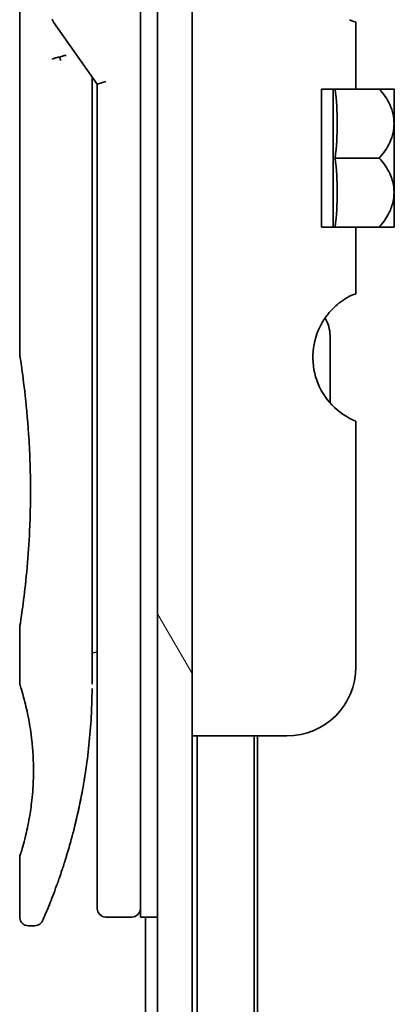
# Model space of a CAD drawing. Units: millimetres. Extents: x 72 to 10093, y 40 to 2148.
# Drawn here: x 4554 to 4576, y 826 to 883 of the extents above; entities that cross this region are included whole.
import ezdxf

# ---------------------------------------------------------------- set-up
doc = ezdxf.new("R2010")
doc.units = ezdxf.units.MM
doc.header["$LTSCALE"] = 5
doc.layers.add('Hatch (ISO)', color=1, linetype='Continuous', lineweight=18)
doc.layers.add('Visible (ISO)', color=7, linetype='Continuous', lineweight=35)

msp = doc.modelspace()

# ---------------------------------------------------------------- hatches: boundary and pattern name
at = {"layer": 'Hatch (ISO)'}
h = msp.add_hatch(dxfattribs=at)
h.set_pattern_fill('ANSI31', color=256, scale=190.5, angle=75.00018, style=0)
h.set_pattern_definition([(120.0002, (1928.75, -20), (-20.6222, -11.90631), [])])
h.paths.add_polyline_path([(4563.7772, 775.1808), (4563.7772, 1262.7808), (4561.7772, 1262.7808), (4561.7772, 775.1808)])

# ---------------------------------------------------------------- linework, layer by layer
at = {"layer": 'Visible (ISO)'}
for p, q in [((4561.7772, 1262.7808), (4561.7772, 775.1808)), ((4563.7772, 775.1808), (4563.7772, 1262.7808)), ((4560.7772, 845.1808), (4560.7772, 905.1808)), ((4553.7772, 903.4803), (4553.7772, 863.7808)), ((4555.7455, 883.0454), (4558.2772, 879.465)), ((4573.2772, 883.0594), (4573.2772, 879.1808)), ((4557.9772, 879.6492), (4557.9772, 878.779)), ((4558.7772, 879.6239), (4558.2772, 879.465)), ((4558.2772, 879.465), (4558.2772, 845.1808)), ((4573.2772, 879.1808), (4571.2772, 879.1808)), ((4571.2772, 871.1808), (4571.2772, 879.1808)), ((4571.9554, 879.1808), (4571.9554, 871.1808)), ((4573.2772, 879.1808), (4574.6195, 879.1808)), ((4575.487, 879.1808), (4574.6195, 879.1808)), ((4575.5045, 879.1662), (4575.5045, 875.1808)), ((4557.9772, 844.6808), (4557.9772, 878.779)), ((4572.0681, 875.1808), (4574.6195, 875.1808)), ((4575.5045, 873.2701), (4575.5045, 875.1808)), ((4575.5045, 873.2701), (4575.5045, 871.1953)), ((4571.2772, 871.1808), (4573.2772, 871.1808)), ((4573.2772, 871.1808), (4573.2772, 867.3021)), ((4573.2772, 871.1808), (4574.6195, 871.1808)), ((4574.6195, 871.1808), (4575.487, 871.1808)), ((4571.7772, 860.9845), (4571.7772, 864.8669)), ((4573.2772, 859.9222), (4573.2772, 845.6808)), ((4553.7772, 847.9808), (4553.7772, 844.6808)), ((4557.9772, 846.5035), (4558.2772, 846.5456)), ((4558.2772, 845.1808), (4558.2772, 831.6808)), ((4560.7772, 845.1808), (4560.7772, 831.1808)), ((4569.2772, 841.6808), (4563.7772, 841.6808)), ((4564.0772, 841.6808), (4564.0772, 793.9808)), ((4567.3772, 793.9808), (4567.3772, 841.6808)), ((4567.5772, 803.0475), (4567.5772, 841.6808)), ((4553.7772, 834.6807), (4553.7772, 831.1808)), ((4560.2772, 831.1808), (4558.7772, 831.1808)), ((4561.7772, 831.1808), (4560.7772, 831.1808)), ((4561.0772, 831.1808), (4561.0772, 793.9808)), ((4554.652, 830.6808), (4554.2772, 830.6808))]:
    msp.add_line(p, q, dxfattribs=at)
for centre, radius, start, end in [((4556.1537, 883.3341), 0.5, 191.43368, 215.2698), ((4570.7406, 873.4424), 7.447, 50.22967, 50.40484), ((4570.7406, 876.9192), 7.447, 309.59516, 309.77033), ((4569.7772, 864.8669), 2, 0, 31.26031), ((4574.7772, 863.6303), 4, 151.04498, 247.97569), ((4569.2772, 845.6808), 4, 270, 0), ((4558.7772, 831.6808), 0.5, 180, 270), ((4560.2772, 831.6808), 0.5, 270, 0.00093)]:
    msp.add_arc(centre, radius, start, end, dxfattribs=at)
for centre, major_axis, ratio, start_param, end_param in [((4556.1545, 880.8346), (1.641, -5.1629), 0.0001601, 4.6753805, 4.7124359), ((4550.7643, 877.1808), (21.4285, 0), 0.8660254, 6.1752034, 6.3911672), ((4550.7643, 873.1808), (21.4285, 0), 0.8660254, 6.1752034, 6.3911672)]:
    msp.add_ellipse(centre, major_axis=major_axis, ratio=ratio, start_param=start_param, end_param=end_param, dxfattribs=at)
for points, knots in [([(4573.2772, 883.0594), (4573.2772, 883.0594), (4573.2317, 883.0673), (4573.0789, 883.1169), (4572.995, 883.1488), (4572.9016, 883.1984)], [0.58860438, 0.58860438, 0.58860438, 0.58860438, 0.66001689, 0.66001689, 0.70946083, 0.70946083, 0.70946083, 0.70946083]), ([(4555.6727, 880.8959), (4555.6758, 880.8993), (4555.6792, 880.9026), (4555.6961, 880.9174), (4555.7134, 880.9287), (4555.7577, 880.9515), (4555.7854, 880.9629), (4555.8545, 880.9856), (4555.8971, 880.9965), (4555.9906, 881.0145), (4556.041, 881.0213), (4556.0929, 881.0254)], [-0.003547409, -0.003547409, -0.003547409, -0.003547409, 0, 0, 0.01211107, 0.01211107, 0.025328308, 0.025328308, 0.040955096, 0.040955096, 0.056726193, 0.056726193, 0.056726193, 0.056726193]), ([(4556.4752, 881.1295), (4556.4745, 881.1295), (4556.4739, 881.1295), (4556.4519, 881.1292), (4556.4281, 881.1271), (4556.3734, 881.1189), (4556.3422, 881.1124), (4556.2762, 881.095), (4556.2415, 881.0842), (4556.1687, 881.0581), (4556.1308, 881.0427), (4556.0929, 881.0254)], [-0.048281438, -0.048281438, -0.048281438, -0.048281438, -0.047942339, -0.047942339, -0.036913557, -0.036913557, -0.024721799, -0.024721799, -0.012583465, -0.012583465, -0.000001, -0.000001, -0.000001, -0.000001]), ([(4574.6195, 879.1808), (4574.875, 878.9106), (4575.0861, 878.6097), (4575.3276, 878.0884), (4575.3957, 877.8841), (4575.4557, 877.5846), (4575.4689, 877.4939), (4575.4807, 877.3621), (4575.4834, 877.3215), (4575.4858, 877.2612), (4575.4864, 877.2415), (4575.4869, 877.2082), (4575.487, 877.1945), (4575.487, 877.1671), (4575.4869, 877.1534), (4575.4864, 877.12), (4575.4858, 877.1004), (4575.4834, 877.04), (4575.4807, 876.9994), (4575.4689, 876.8676), (4575.4557, 876.7768), (4575.3956, 876.4772), (4575.3275, 876.2728), (4575.0859, 875.7517), (4574.8749, 875.4509), (4574.6195, 875.1808)], [-0.50402878, -0.50402878, -0.50402878, -0.50402878, -0.38303868, -0.38303868, -0.30937522, -0.30937522, -0.27768332, -0.27768332, -0.26357167, -0.26357167, -0.25676217, -0.25676217, -0.25201322, -0.25201322, -0.24726388, -0.24726388, -0.24045237, -0.24045237, -0.22633961, -0.22633961, -0.19463742, -0.19463742, -0.12093927, -0.12093927, 0, 0, 0, 0]), ([(4575.4857, 873.2625), (4575.4847, 873.2914), (4575.4833, 873.3202), (4575.4779, 873.3986), (4575.4731, 873.448), (4575.4325, 873.7652), (4575.3553, 874.0263), (4575.09, 874.604), (4574.8774, 874.9081), (4574.6195, 875.1808)], [0.000001, 0.000001, 0.000001, 0.000001, 0.0100017, 0.0100017, 0.02719219, 0.02719219, 0.1205323, 0.1205323, 0.24260158, 0.24260158, 0.24260158, 0.24260158]), ([(4575.4857, 873.2625), (4575.4861, 873.2496), (4575.4864, 873.2367), (4575.4869, 873.2114), (4575.487, 873.1992), (4575.487, 873.1735), (4575.487, 873.1601), (4575.4865, 873.1292), (4575.4861, 873.1117), (4575.4842, 873.0573), (4575.4821, 873.0203), (4575.4761, 872.9448), (4575.4721, 872.9063), (4575.4367, 872.6264), (4575.3713, 872.3903), (4575.1232, 871.8056), (4574.8978, 871.475), (4574.6195, 871.1808)], [-0.26160757, -0.26160757, -0.26160757, -0.26160757, -0.2571182, -0.2571182, -0.25286512, -0.25286512, -0.2482201, -0.2482201, -0.24216202, -0.24216202, -0.22934137, -0.22934137, -0.21592409, -0.21592409, -0.13175847, -0.13175847, 0, 0, 0, 0]), ([(4572.9016, 867.1632), (4572.878, 867.1507), (4572.8539, 867.1376), (4572.7103, 867.0576), (4572.5484, 866.9563), (4572.1583, 866.6694), (4571.8594, 866.3887), (4571.5096, 865.9471), (4571.3866, 865.7628), (4571.2772, 865.5667)], [0.12052329, 0.12052329, 0.12052329, 0.12052329, 0.13288954, 0.13288954, 0.19293983, 0.19293983, 0.29879537, 0.29879537, 0.36305997, 0.36305997, 0.36305997, 0.36305997]), ([(4573.2772, 867.3021), (4573.2772, 867.3021), (4573.2317, 867.2943), (4573.0789, 867.2446), (4572.995, 867.2128), (4572.9016, 867.1632)], [0, 0, 0, 0, 0.07141251, 0.07141251, 0.12085645, 0.12085645, 0.12085645, 0.12085645]), ([(4553.7772, 863.7808), (4553.7772, 863.7808), (4553.7773, 863.7806), (4553.7795, 863.7668), (4553.8155, 863.547), (4553.9355, 862.7244), (4554.0173, 862.1322), (4554.1817, 860.6507), (4554.2622, 859.7742), (4554.3495, 858.3012), (4554.373, 857.7707), (4554.3976, 856.868), (4554.4036, 856.5037), (4554.4072, 855.7998), (4554.4055, 855.4614), (4554.3939, 854.7007), (4554.3819, 854.2809), (4554.3346, 853.1189), (4554.2882, 852.4024), (4554.1708, 850.9979), (4554.0986, 850.3345), (4553.9575, 849.1852), (4553.8906, 848.7235), (4553.8013, 848.1282), (4553.7772, 847.9808), (4553.7772, 847.9808), (4553.7772, 847.9808), (4553.7772, 847.9808), (4553.7772, 847.9808)], [2.4920208, 2.4920208, 2.4920208, 2.4920208, 2.5021568, 2.5021568, 2.8151686, 2.8151686, 3.1261413, 3.1261413, 3.4375932, 3.4375932, 3.6027546, 3.6027546, 3.7125438, 3.7125438, 3.8140441, 3.8140441, 3.9418438, 3.9418438, 4.1748525, 4.1748525, 4.4378471, 4.4378471, 4.7193683, 4.7193683, 4.9837685, 4.9837685, 4.9837685, 4.9837927, 4.9837927, 4.9837927, 4.9837927]), ([(4558.2772, 845.5576), (4558.2772, 845.6138), (4558.2772, 845.6742), (4558.2772, 845.868), (4558.2772, 846.0148), (4558.2772, 846.18), (4558.2772, 846.1929), (4558.2772, 846.2058)], [0.025278155, 0.025278155, 0.025278155, 0.025278155, 0.048555723, 0.048555723, 0.09629598, 0.09629598, 0.100315619, 0.100315619, 0.100315619, 0.100315619]), ([(4553.7774, 844.6809), (4553.7773, 844.6809), (4553.7796, 844.6738), (4553.7842, 844.6597), (4553.8111, 844.5773), (4553.9186, 844.2592), (4554.1279, 843.4603), (4554.2156, 843.0974), (4554.3669, 842.293), (4554.4328, 841.8799), (4554.5157, 841.1146), (4554.5413, 840.8036), (4554.5655, 840.3161), (4554.5711, 840.1547), (4554.5767, 839.867), (4554.5776, 839.7422), (4554.5766, 839.4846), (4554.5744, 839.3527), (4554.5649, 839.0194), (4554.5554, 838.8222), (4554.5273, 838.3943), (4554.5073, 838.1699), (4554.4442, 837.5862), (4554.3955, 837.2561), (4554.2685, 836.5171), (4554.1872, 836.154), (4554.0033, 835.4043), (4553.9012, 835.0706), (4553.799, 834.7455), (4553.7789, 834.6804), (4553.7772, 834.6807)], [5.1903818, 5.1903818, 5.1903818, 5.1903818, 5.2731253, 5.2731253, 5.2731253, 5.7585985, 5.7585985, 6.0246244, 6.0246244, 6.229599, 6.229599, 6.3549175, 6.3549175, 6.4158685, 6.4158685, 6.462803, 6.462803, 6.5132411, 6.5132411, 6.5921441, 6.5921441, 6.690752, 6.690752, 6.8654381, 6.8654381, 7.1376855, 7.1376855, 7.5694275, 7.5694275, 7.8590743, 7.8590743, 7.8590743, 7.8590743]), ([(4557.9138, 842.6003), (4557.9156, 842.6288), (4557.9173, 842.6573), (4557.919, 842.6859), (4557.9255, 842.7977), (4557.9315, 842.9096), (4557.9369, 843.0212), (4557.9509, 843.3091), (4557.9613, 843.5999), (4557.9681, 843.8908), (4557.9723, 844.0722), (4557.975, 844.254), (4557.9764, 844.4362)], [58.4684335, 58.4684335, 58.4684335, 58.4684335, 58.5817473, 58.5817473, 58.5817473, 59.0260127, 59.0260127, 59.0260127, 60.1717263, 60.1717263, 60.1717263, 60.8860097, 60.8860097, 60.8860097, 60.8860097]), ([(4555.9202, 833.0046), (4555.9373, 833.0516), (4555.9545, 833.0993), (4555.9719, 833.1477), (4556.0087, 833.2505), (4556.0461, 833.3563), (4556.0837, 833.4643), (4556.1317, 833.6024), (4556.1802, 833.745), (4556.2296, 833.8932), (4556.3002, 834.1055), (4556.3724, 834.3294), (4556.4468, 834.5695), (4556.4646, 834.6269), (4556.4825, 834.6853), (4556.5005, 834.7445), (4556.5464, 834.8956), (4556.5928, 835.052), (4556.6382, 835.2092), (4556.6837, 835.3671), (4556.7271, 835.5217), (4556.7702, 835.6796), (4556.7873, 835.7421), (4556.8043, 835.8051), (4556.8214, 835.8692), (4556.8826, 836.0984), (4556.9428, 836.3334), (4557.0018, 836.575), (4557.0092, 836.6052), (4557.0165, 836.6355), (4557.0239, 836.6661), (4557.0738, 836.8726), (4557.1238, 837.0886), (4557.1715, 837.3047), (4557.2058, 837.4595), (4557.2394, 837.6166), (4557.2725, 837.7771), (4557.2914, 837.8688), (4557.3102, 837.9617), (4557.3288, 838.0558), (4557.3792, 838.3108), (4557.427, 838.5676), (4557.4737, 838.8364), (4557.4905, 838.933), (4557.507, 839.0305), (4557.5231, 839.1288), (4557.5365, 839.2098), (4557.5496, 839.2914), (4557.5625, 839.3734)], [41.5866908, 41.5866908, 41.5866908, 41.5866908, 41.9809033, 41.9809033, 41.9809033, 42.8185786, 42.8185786, 42.8185786, 43.8891101, 43.8891101, 43.8891101, 45.421643, 45.421643, 45.421643, 45.7877793, 45.7877793, 45.7877793, 46.7221241, 46.7221241, 46.7221241, 47.6608716, 47.6608716, 47.6608716, 48.0323477, 48.0323477, 48.0323477, 49.3610063, 49.3610063, 49.3610063, 49.5266883, 49.5266883, 49.5266883, 50.6462144, 50.6462144, 50.6462144, 51.4481489, 51.4481489, 51.4481489, 51.9062491, 51.9062491, 51.9062491, 53.1466807, 53.1466807, 53.1466807, 53.5926732, 53.5926732, 53.5926732, 53.9599903, 53.9599903, 53.9599903, 53.9599903]), ([(4555.1101, 830.9803), (4555.1101, 830.9803), (4555.1101, 830.9803), (4555.1101, 830.9803), (4555.1101, 830.9803), (4555.1101, 830.9804), (4555.1102, 830.9805), (4555.1112, 830.983), (4555.1208, 831.0048), (4555.1379, 831.0441), (4555.1505, 831.073), (4555.1671, 831.1112), (4555.1875, 831.1587), (4555.1971, 831.1808), (4555.2075, 831.205), (4555.2188, 831.2315), (4555.2306, 831.259), (4555.2434, 831.2889), (4555.2571, 831.3213), (4555.2842, 831.3851), (4555.3151, 831.4583), (4555.3496, 831.5411), (4555.3952, 831.6505), (4555.4465, 831.7753), (4555.5028, 831.9151)], [30.5311576, 30.5311576, 30.5311576, 30.5311576, 30.5526748, 30.5526748, 30.5526748, 30.6450015, 30.6450015, 30.6450015, 32.4654977, 32.4654977, 32.4654977, 33.7993793, 33.7993793, 33.7993793, 34.4215142, 34.4215142, 34.4215142, 35.067797, 35.067797, 35.067797, 36.3375476, 36.3375476, 36.3375476, 38.0133596, 38.0133596, 38.0133596, 38.0133596]), ([(4554.2772, 830.6808), (4554.2234, 830.6808), (4554.1689, 830.6897), (4554.0676, 830.7238), (4554.0194, 830.7491), (4553.9345, 830.8129), (4553.8967, 830.8521), (4553.8362, 830.9394), (4553.8126, 830.9885), (4553.7842, 831.0851), (4553.7772, 831.1332), (4553.7772, 831.1808)], [0, 0, 0, 0, 0.016147229, 0.016147229, 0.032071328, 0.032071328, 0.048003423, 0.048003423, 0.063935234, 0.063935234, 0.078214836, 0.078214836, 0.078214836, 0.078214836]), ([(4555.1162, 830.9943), (4555.114, 830.9894), (4555.1125, 830.9857), (4555.1109, 830.9822), (4555.1105, 830.9813), (4555.11, 830.9802), (4555.11, 830.9801), (4555.1098, 830.9796), (4555.1097, 830.9796), (4555.1097, 830.9794), (4555.1096, 830.9793), (4555.1096, 830.9791), (4555.1095, 830.979), (4555.1094, 830.9787), (4555.1093, 830.9785), (4555.109, 830.9779), (4555.1089, 830.9776), (4555.1085, 830.9769), (4555.1083, 830.9764), (4555.1073, 830.9742), (4555.1064, 830.9722), (4555.0916, 830.9401), (4555.0744, 830.9111), (4555.0349, 830.8575), (4555.0124, 830.8326), (4554.9632, 830.788), (4554.9362, 830.768), (4554.879, 830.7341), (4554.8486, 830.7199), (4554.7645, 830.6904), (4554.7079, 830.6808), (4554.652, 830.6808)], [0, 0, 0, 0, 0.03163707, 0.03163707, 0.04688177, 0.04688177, 0.05831514, 0.05831514, 0.05938704, 0.05938704, 0.06000728, 0.06000728, 0.06031754, 0.06031754, 0.06062992, 0.06062992, 0.0607876, 0.0607876, 0.0609452, 0.0609452, 0.06158037, 0.06158037, 0.07156959, 0.07156959, 0.08154173, 0.08154173, 0.09151386, 0.09151386, 0.10148599, 0.10148599, 0.11824456, 0.11824456, 0.11824456, 0.11824456])]:
    msp.add_open_spline(points, degree=3, knots=knots, dxfattribs=at)
for points in [[(4557.9744, 879.8933), (4557.9762, 879.8122), (4557.9772, 879.7309), (4557.9772, 879.6492)], [(4558.2772, 846.2058), (4558.2772, 846.2565), (4558.2772, 846.308), (4558.2772, 846.3601)], [(4558.2772, 845.3907), (4558.2772, 845.4232), (4558.2772, 845.4582), (4558.2772, 845.4955)], [(4557.9138, 842.6003), (4557.8463, 841.4924), (4557.7239, 840.3999), (4557.5625, 839.3734)], [(4557.4377, 838.6326), (4557.2774, 837.7414), (4557.0935, 836.9268), (4556.9157, 836.2302)], [(4555.9202, 833.0046), (4555.7656, 832.5795), (4555.6228, 832.2129), (4555.5028, 831.9151)]]:
    msp.add_open_spline(points, degree=3, dxfattribs=at)

doc.saveas('drawing.dxf')
